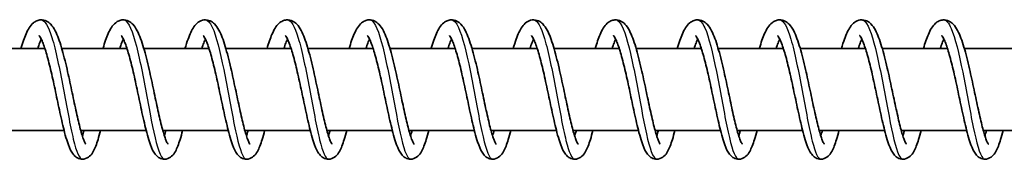
# Model space of a CAD drawing. Units: millimetres. Extents: x -16304 to 16840, y -2286 to 3939.
# Drawn here: x 13824 to 13944, y 2059 to 2076 of the extents above; entities that cross this region are included whole.
import ezdxf

# ---------------------------------------------------------------- set-up
doc = ezdxf.new("R2010")
doc.units = ezdxf.units.MM
doc.layers.add('Widoczne (ISO)', color=7, linetype='Continuous', lineweight=35)
doc.layers.add('Widoczne wąskie (ISO)', color=7, linetype='Continuous', lineweight=25)

msp = doc.modelspace()

# ---------------------------------------------------------------- linework, layer by layer
at = {"layer": 'Widoczne (ISO)'}
for p, q in [((13827.12, 2072.66), (13819.17, 2072.66)), ((13837.12, 2072.66), (13829.17, 2072.66)), ((13847.12, 2072.66), (13839.17, 2072.66)), ((13857.11, 2072.66), (13849.16, 2072.66)), ((13867.11, 2072.66), (13859.16, 2072.66)), ((13877.11, 2072.66), (13869.16, 2072.66)), ((13887.11, 2072.66), (13879.16, 2072.66)), ((13897.1, 2072.66), (13889.15, 2072.66)), ((13907.1, 2072.66), (13899.15, 2072.66)), ((13917.1, 2072.66), (13909.15, 2072.66)), ((13927.09, 2072.66), (13919.15, 2072.66)), ((13937.09, 2072.66), (13929.14, 2072.66)), ((13947.09, 2072.66), (13939.14, 2072.66)), ((13829.46, 2062.66), (13821.49, 2062.66)), ((13839.46, 2062.66), (13831.48, 2062.66)), ((13849.45, 2062.66), (13841.48, 2062.66)), ((13859.45, 2062.66), (13851.48, 2062.66)), ((13869.45, 2062.66), (13861.48, 2062.66)), ((13879.45, 2062.66), (13871.47, 2062.66)), ((13889.44, 2062.66), (13881.47, 2062.66)), ((13899.44, 2062.66), (13891.47, 2062.66)), ((13909.44, 2062.66), (13901.47, 2062.66)), ((13919.44, 2062.66), (13911.46, 2062.66)), ((13929.43, 2062.66), (13921.46, 2062.66)), ((13939.43, 2062.66), (13931.46, 2062.66)), ((13949.43, 2062.66), (13941.45, 2062.66))]:
    msp.add_line(p, q, dxfattribs=at)
for points, knots in [([(13824.19, 2072.66), (13824.19, 2072.66), (13824.19, 2072.66), (13824.39, 2073.35), (13824.6, 2073.95), (13825.06, 2075), (13825.31, 2075.45), (13825.84, 2075.89), (13825.98, 2075.98), (13826.28, 2076.1), (13826.44, 2076.14), (13826.85, 2076.17), (13827.1, 2076.11), (13827.51, 2075.91), (13827.68, 2075.77), (13828.04, 2075.39), (13828.21, 2075.13), (13828.65, 2074.27), (13828.9, 2073.58), (13829.37, 2071.98), (13829.6, 2071.08), (13830, 2069.31), (13830.19, 2068.43), (13830.55, 2066.74), (13830.72, 2065.91), (13831.05, 2064.39), (13831.22, 2063.68), (13831.52, 2062.49), (13831.67, 2061.98), (13831.87, 2061.45), (13831.93, 2061.31), (13832.02, 2061.12), (13832.06, 2061.06), (13832.09, 2061.01), (13832.1, 2061), (13832.1, 2061)], [374.603746, 374.603746, 374.603746, 374.603746, 374.605143, 374.605143, 374.870931, 374.870931, 375.165403, 375.165403, 375.253383, 375.253383, 375.33192, 375.33192, 375.452399, 375.452399, 375.568492, 375.568492, 375.749885, 375.749885, 376.072814, 376.072814, 376.377397, 376.377397, 376.641636, 376.641636, 376.895391, 376.895391, 377.142129, 377.142129, 377.379425, 377.379425, 377.485576, 377.485576, 377.574661, 377.574661, 377.620067, 377.620067, 377.620067, 377.620067]), ([(13834.19, 2072.66), (13834.19, 2072.67), (13834.2, 2072.69), (13834.4, 2073.39), (13834.61, 2073.99), (13835.07, 2075.03), (13835.32, 2075.47), (13835.86, 2075.91), (13836, 2075.99), (13836.29, 2076.11), (13836.45, 2076.14), (13836.85, 2076.17), (13837.1, 2076.11), (13837.51, 2075.9), (13837.68, 2075.77), (13838.04, 2075.39), (13838.21, 2075.12), (13838.65, 2074.26), (13838.9, 2073.55), (13839.38, 2071.95), (13839.6, 2071.05), (13840.01, 2069.28), (13840.19, 2068.4), (13840.55, 2066.71), (13840.72, 2065.88), (13841.06, 2064.37), (13841.22, 2063.66), (13841.53, 2062.47), (13841.68, 2061.97), (13841.87, 2061.44), (13841.93, 2061.31), (13842.02, 2061.12), (13842.06, 2061.06), (13842.09, 2061.01), (13842.09, 2061), (13842.09, 2061)], [379.502376, 379.502376, 379.502376, 379.502376, 379.508904, 379.508904, 379.774993, 379.774993, 380.07052, 380.07052, 380.155394, 380.155394, 380.232194, 380.232194, 380.352196, 380.352196, 380.46861, 380.46861, 380.651289, 380.651289, 380.975219, 380.975219, 381.279029, 381.279029, 381.543084, 381.543084, 381.796758, 381.796758, 382.043415, 382.043415, 382.28057, 382.28057, 382.38652, 382.38652, 382.475197, 382.475197, 382.518676, 382.518676, 382.518676, 382.518676]), ([(13844.18, 2072.66), (13844.3, 2073.07), (13844.43, 2073.46), (13844.77, 2074.4), (13844.99, 2074.9), (13845.43, 2075.52), (13845.59, 2075.71), (13846, 2076), (13846.24, 2076.11), (13846.76, 2076.18), (13847.04, 2076.13), (13847.47, 2075.93), (13847.64, 2075.8), (13848, 2075.43), (13848.17, 2075.18), (13848.61, 2074.36), (13848.85, 2073.7), (13849.32, 2072.14), (13849.55, 2071.23), (13849.97, 2069.45), (13850.15, 2068.58), (13850.51, 2066.88), (13850.69, 2066.05), (13851.02, 2064.51), (13851.18, 2063.8), (13851.49, 2062.58), (13851.64, 2062.06), (13851.84, 2061.51), (13851.9, 2061.36), (13852, 2061.15), (13852.04, 2061.08), (13852.08, 2061.02), (13852.09, 2061), (13852.09, 2061)], [384.400847, 384.400847, 384.400847, 384.400847, 384.561385, 384.561385, 384.840116, 384.840116, 384.986164, 384.986164, 385.112054, 385.112054, 385.244144, 385.244144, 385.357525, 385.357525, 385.532958, 385.532958, 385.850121, 385.850121, 386.158732, 386.158732, 386.423959, 386.423959, 386.678138, 386.678138, 386.925286, 386.925286, 387.163292, 387.163292, 387.270434, 387.270434, 387.36155, 387.36155, 387.416978, 387.416978, 387.416978, 387.416978]), ([(13854.18, 2072.66), (13854.37, 2073.32), (13854.57, 2073.9), (13855.02, 2074.94), (13855.26, 2075.39), (13855.78, 2075.85), (13855.93, 2075.96), (13856.24, 2076.09), (13856.4, 2076.14), (13856.82, 2076.17), (13857.08, 2076.11), (13857.49, 2075.91), (13857.66, 2075.78), (13858.02, 2075.41), (13858.19, 2075.14), (13858.63, 2074.3), (13858.88, 2073.62), (13859.35, 2072.03), (13859.58, 2071.13), (13859.98, 2069.36), (13860.17, 2068.48), (13860.53, 2066.79), (13860.7, 2065.95), (13861.04, 2064.43), (13861.2, 2063.72), (13861.51, 2062.52), (13861.66, 2062.01), (13861.85, 2061.47), (13861.91, 2061.33), (13862.01, 2061.13), (13862.04, 2061.07), (13862.08, 2061.01), (13862.09, 2061), (13862.09, 2061)], [389.299319, 389.299319, 389.299319, 389.299319, 389.555765, 389.555765, 389.84824, 389.84824, 389.942299, 389.942299, 390.024528, 390.024528, 390.145987, 390.145987, 390.261529, 390.261529, 390.440781, 390.440781, 390.761942, 390.761942, 391.067849, 391.067849, 391.332406, 391.332406, 391.5863, 391.5863, 391.833175, 391.833175, 392.07071, 392.07071, 392.177195, 392.177195, 392.266964, 392.266964, 392.31566, 392.31566, 392.31566, 392.31566]), ([(13864.18, 2072.66), (13864.18, 2072.66), (13864.18, 2072.66), (13864.38, 2073.35), (13864.59, 2073.95), (13865.05, 2075), (13865.3, 2075.45), (13865.83, 2075.89), (13865.97, 2075.98), (13866.27, 2076.1), (13866.43, 2076.14), (13866.84, 2076.17), (13867.09, 2076.11), (13867.5, 2075.91), (13867.66, 2075.77), (13868.03, 2075.39), (13868.2, 2075.13), (13868.64, 2074.27), (13868.89, 2073.58), (13869.36, 2071.98), (13869.59, 2071.08), (13869.99, 2069.31), (13870.18, 2068.43), (13870.54, 2066.74), (13870.71, 2065.91), (13871.04, 2064.39), (13871.21, 2063.68), (13871.51, 2062.49), (13871.66, 2061.98), (13871.86, 2061.45), (13871.92, 2061.31), (13872.01, 2061.12), (13872.05, 2061.06), (13872.08, 2061.01), (13872.09, 2061), (13872.09, 2061)], [394.197979, 394.197979, 394.197979, 394.197979, 394.199377, 394.199377, 394.465164, 394.465164, 394.759636, 394.759636, 394.847616, 394.847616, 394.926153, 394.926153, 395.046632, 395.046632, 395.162725, 395.162725, 395.344118, 395.344118, 395.667047, 395.667047, 395.97163, 395.97163, 396.235869, 396.235869, 396.489624, 396.489624, 396.736362, 396.736362, 396.973658, 396.973658, 397.07981, 397.07981, 397.168894, 397.168894, 397.2143, 397.2143, 397.2143, 397.2143]), ([(13874.18, 2072.66), (13874.18, 2072.67), (13874.19, 2072.69), (13874.39, 2073.39), (13874.6, 2073.99), (13875.06, 2075.03), (13875.31, 2075.47), (13875.85, 2075.91), (13875.99, 2075.99), (13876.28, 2076.11), (13876.44, 2076.14), (13876.84, 2076.17), (13877.09, 2076.11), (13877.5, 2075.9), (13877.67, 2075.77), (13878.03, 2075.39), (13878.2, 2075.12), (13878.64, 2074.26), (13878.89, 2073.55), (13879.36, 2071.95), (13879.59, 2071.05), (13880, 2069.28), (13880.18, 2068.4), (13880.54, 2066.71), (13880.71, 2065.88), (13881.05, 2064.37), (13881.21, 2063.66), (13881.51, 2062.47), (13881.66, 2061.97), (13881.86, 2061.44), (13881.92, 2061.31), (13882.01, 2061.12), (13882.04, 2061.06), (13882.08, 2061.01), (13882.08, 2061), (13882.08, 2061)], [399.096609, 399.096609, 399.096609, 399.096609, 399.103137, 399.103137, 399.369227, 399.369227, 399.664753, 399.664753, 399.749627, 399.749627, 399.826427, 399.826427, 399.946429, 399.946429, 400.062843, 400.062843, 400.245523, 400.245523, 400.569452, 400.569452, 400.873262, 400.873262, 401.137317, 401.137317, 401.390991, 401.390991, 401.637648, 401.637648, 401.874803, 401.874803, 401.980753, 401.980753, 402.06943, 402.06943, 402.112909, 402.112909, 402.112909, 402.112909]), ([(13884.17, 2072.66), (13884.29, 2073.07), (13884.42, 2073.46), (13884.76, 2074.4), (13884.98, 2074.9), (13885.41, 2075.52), (13885.58, 2075.71), (13885.99, 2076), (13886.22, 2076.11), (13886.75, 2076.18), (13887.03, 2076.13), (13887.46, 2075.93), (13887.63, 2075.8), (13887.99, 2075.43), (13888.16, 2075.18), (13888.6, 2074.36), (13888.84, 2073.7), (13889.31, 2072.14), (13889.54, 2071.23), (13889.95, 2069.45), (13890.14, 2068.58), (13890.5, 2066.88), (13890.68, 2066.05), (13891.01, 2064.51), (13891.17, 2063.8), (13891.48, 2062.58), (13891.63, 2062.06), (13891.83, 2061.51), (13891.89, 2061.36), (13891.99, 2061.15), (13892.03, 2061.08), (13892.07, 2061.02), (13892.08, 2061), (13892.08, 2061)], [403.99508, 403.99508, 403.99508, 403.99508, 404.155618, 404.155618, 404.434349, 404.434349, 404.580397, 404.580397, 404.706287, 404.706287, 404.838377, 404.838377, 404.951758, 404.951758, 405.127191, 405.127191, 405.444354, 405.444354, 405.752965, 405.752965, 406.018192, 406.018192, 406.272371, 406.272371, 406.519519, 406.519519, 406.757525, 406.757525, 406.864667, 406.864667, 406.955783, 406.955783, 407.011211, 407.011211, 407.011211, 407.011211]), ([(13894.17, 2072.66), (13894.36, 2073.32), (13894.56, 2073.9), (13895.01, 2074.94), (13895.25, 2075.39), (13895.77, 2075.85), (13895.92, 2075.96), (13896.23, 2076.09), (13896.39, 2076.14), (13896.81, 2076.17), (13897.07, 2076.11), (13897.48, 2075.91), (13897.65, 2075.78), (13898.01, 2075.41), (13898.18, 2075.14), (13898.62, 2074.3), (13898.87, 2073.62), (13899.34, 2072.03), (13899.56, 2071.13), (13899.97, 2069.36), (13900.16, 2068.48), (13900.52, 2066.79), (13900.69, 2065.95), (13901.03, 2064.43), (13901.19, 2063.72), (13901.5, 2062.52), (13901.65, 2062.01), (13901.84, 2061.47), (13901.9, 2061.33), (13902, 2061.13), (13902.03, 2061.07), (13902.07, 2061.01), (13902.08, 2061), (13902.08, 2061)], [408.893552, 408.893552, 408.893552, 408.893552, 409.149998, 409.149998, 409.442473, 409.442473, 409.536532, 409.536532, 409.618761, 409.618761, 409.74022, 409.74022, 409.855762, 409.855762, 410.035014, 410.035014, 410.356175, 410.356175, 410.662083, 410.662083, 410.926639, 410.926639, 411.180533, 411.180533, 411.427408, 411.427408, 411.664943, 411.664943, 411.771429, 411.771429, 411.861197, 411.861197, 411.909893, 411.909893, 411.909893, 411.909893]), ([(13904.17, 2072.66), (13904.17, 2072.66), (13904.17, 2072.66), (13904.37, 2073.35), (13904.57, 2073.95), (13905.04, 2075), (13905.28, 2075.45), (13905.82, 2075.89), (13905.96, 2075.98), (13906.26, 2076.1), (13906.42, 2076.14), (13906.82, 2076.17), (13907.08, 2076.11), (13907.49, 2075.91), (13907.65, 2075.77), (13908.02, 2075.39), (13908.19, 2075.13), (13908.63, 2074.27), (13908.88, 2073.58), (13909.35, 2071.98), (13909.57, 2071.08), (13909.98, 2069.31), (13910.17, 2068.43), (13910.53, 2066.74), (13910.7, 2065.91), (13911.03, 2064.39), (13911.19, 2063.68), (13911.5, 2062.49), (13911.65, 2061.98), (13911.85, 2061.45), (13911.91, 2061.31), (13912, 2061.12), (13912.03, 2061.06), (13912.07, 2061.01), (13912.07, 2061), (13912.07, 2061)], [413.792212, 413.792212, 413.792212, 413.792212, 413.79361, 413.79361, 414.059398, 414.059398, 414.353869, 414.353869, 414.44185, 414.44185, 414.520386, 414.520386, 414.640865, 414.640865, 414.756958, 414.756958, 414.938352, 414.938352, 415.26128, 415.26128, 415.565863, 415.565863, 415.830102, 415.830102, 416.083857, 416.083857, 416.330595, 416.330595, 416.567892, 416.567892, 416.674043, 416.674043, 416.763128, 416.763128, 416.808533, 416.808533, 416.808533, 416.808533]), ([(13914.16, 2072.66), (13914.17, 2072.67), (13914.17, 2072.69), (13914.38, 2073.39), (13914.58, 2073.99), (13915.05, 2075.03), (13915.3, 2075.47), (13915.84, 2075.91), (13915.98, 2075.99), (13916.27, 2076.11), (13916.43, 2076.14), (13916.83, 2076.17), (13917.08, 2076.11), (13917.49, 2075.9), (13917.66, 2075.77), (13918.02, 2075.39), (13918.19, 2075.12), (13918.63, 2074.26), (13918.88, 2073.55), (13919.35, 2071.95), (13919.58, 2071.05), (13919.98, 2069.28), (13920.17, 2068.4), (13920.53, 2066.71), (13920.7, 2065.88), (13921.03, 2064.37), (13921.2, 2063.66), (13921.5, 2062.47), (13921.65, 2061.97), (13921.85, 2061.44), (13921.91, 2061.31), (13922, 2061.12), (13922.03, 2061.06), (13922.07, 2061.01), (13922.07, 2061), (13922.07, 2061)], [418.690842, 418.690842, 418.690842, 418.690842, 418.69737, 418.69737, 418.96346, 418.96346, 419.258986, 419.258986, 419.34386, 419.34386, 419.42066, 419.42066, 419.540662, 419.540662, 419.657077, 419.657077, 419.839756, 419.839756, 420.163685, 420.163685, 420.467495, 420.467495, 420.73155, 420.73155, 420.985224, 420.985224, 421.231881, 421.231881, 421.469036, 421.469036, 421.574986, 421.574986, 421.663663, 421.663663, 421.707142, 421.707142, 421.707142, 421.707142]), ([(13924.16, 2072.66), (13924.28, 2073.07), (13924.41, 2073.46), (13924.75, 2074.4), (13924.97, 2074.9), (13925.4, 2075.52), (13925.57, 2075.71), (13925.98, 2076), (13926.21, 2076.11), (13926.74, 2076.18), (13927.02, 2076.13), (13927.45, 2075.93), (13927.62, 2075.8), (13927.98, 2075.43), (13928.15, 2075.18), (13928.58, 2074.36), (13928.83, 2073.7), (13929.3, 2072.14), (13929.53, 2071.23), (13929.94, 2069.45), (13930.13, 2068.58), (13930.49, 2066.88), (13930.67, 2066.05), (13931, 2064.51), (13931.16, 2063.8), (13931.47, 2062.58), (13931.62, 2062.06), (13931.82, 2061.51), (13931.88, 2061.36), (13931.98, 2061.15), (13932.02, 2061.08), (13932.06, 2061.02), (13932.07, 2061), (13932.07, 2061)], [423.589313, 423.589313, 423.589313, 423.589313, 423.749851, 423.749851, 424.028582, 424.028582, 424.17463, 424.17463, 424.30052, 424.30052, 424.432611, 424.432611, 424.545991, 424.545991, 424.721424, 424.721424, 425.038587, 425.038587, 425.347198, 425.347198, 425.612425, 425.612425, 425.866605, 425.866605, 426.113752, 426.113752, 426.351759, 426.351759, 426.4589, 426.4589, 426.550016, 426.550016, 426.605444, 426.605444, 426.605444, 426.605444]), ([(13934.16, 2072.66), (13934.35, 2073.32), (13934.55, 2073.9), (13935, 2074.94), (13935.24, 2075.39), (13935.76, 2075.85), (13935.9, 2075.96), (13936.22, 2076.09), (13936.38, 2076.14), (13936.8, 2076.17), (13937.06, 2076.11), (13937.47, 2075.91), (13937.64, 2075.78), (13938, 2075.41), (13938.17, 2075.14), (13938.61, 2074.3), (13938.85, 2073.62), (13939.33, 2072.03), (13939.55, 2071.13), (13939.96, 2069.36), (13940.15, 2068.48), (13940.51, 2066.79), (13940.68, 2065.95), (13941.01, 2064.43), (13941.18, 2063.72), (13941.48, 2062.52), (13941.64, 2062.01), (13941.83, 2061.47), (13941.89, 2061.33), (13941.98, 2061.13), (13942.02, 2061.07), (13942.06, 2061.01), (13942.07, 2061), (13942.07, 2061)], [428.487785, 428.487785, 428.487785, 428.487785, 428.744231, 428.744231, 429.036706, 429.036706, 429.130765, 429.130765, 429.212994, 429.212994, 429.334453, 429.334453, 429.449995, 429.449995, 429.629247, 429.629247, 429.950409, 429.950409, 430.256316, 430.256316, 430.520872, 430.520872, 430.774767, 430.774767, 431.021641, 431.021641, 431.259176, 431.259176, 431.365662, 431.365662, 431.45543, 431.45543, 431.504126, 431.504126, 431.504126, 431.504126]), ([(13833.9, 2062.66), (13833.8, 2062.26), (13833.69, 2061.89), (13833.41, 2060.97), (13833.24, 2060.49), (13832.89, 2059.88), (13832.76, 2059.68), (13832.39, 2059.36), (13832.15, 2059.22), (13831.65, 2059.14), (13831.41, 2059.17), (13831.04, 2059.32), (13830.9, 2059.42), (13830.62, 2059.67), (13830.5, 2059.83), (13830.19, 2060.35), (13830.02, 2060.76), (13829.74, 2061.6), (13829.63, 2061.99), (13829.33, 2063.13), (13829.14, 2063.97), (13828.77, 2065.66), (13828.59, 2066.53), (13828.24, 2068.2), (13828.06, 2069.04), (13827.7, 2070.57), (13827.52, 2071.29), (13827.17, 2072.52), (13827, 2073.05), (13826.76, 2073.63), (13826.69, 2073.79), (13826.57, 2074.02), (13826.51, 2074.1), (13826.44, 2074.2), (13826.42, 2074.23), (13826.41, 2074.23), (13826.41, 2074.23), (13826.41, 2074.23)], [353.442323, 353.442323, 353.442323, 353.442323, 353.598201, 353.598201, 353.871647, 353.871647, 354.01851, 354.01851, 354.146259, 354.146259, 354.252879, 354.252879, 354.340473, 354.340473, 354.461665, 354.461665, 354.709693, 354.709693, 354.881286, 354.881286, 355.170832, 355.170832, 355.433133, 355.433133, 355.684925, 355.684925, 355.929736, 355.929736, 356.165149, 356.165149, 356.271381, 356.271381, 356.363915, 356.363915, 356.441506, 356.441506, 356.451941, 356.451941, 356.451941, 356.451941]), ([(13843.89, 2062.66), (13843.79, 2062.26), (13843.69, 2061.89), (13843.41, 2060.97), (13843.23, 2060.49), (13842.89, 2059.88), (13842.75, 2059.68), (13842.39, 2059.36), (13842.15, 2059.22), (13841.65, 2059.14), (13841.4, 2059.17), (13841.03, 2059.32), (13840.89, 2059.42), (13840.62, 2059.67), (13840.5, 2059.83), (13840.18, 2060.35), (13840.02, 2060.76), (13839.74, 2061.6), (13839.63, 2061.99), (13839.33, 2063.13), (13839.14, 2063.97), (13838.77, 2065.66), (13838.59, 2066.53), (13838.24, 2068.2), (13838.06, 2069.04), (13837.7, 2070.57), (13837.52, 2071.29), (13837.17, 2072.52), (13837, 2073.05), (13836.76, 2073.63), (13836.69, 2073.79), (13836.56, 2074.02), (13836.51, 2074.1), (13836.44, 2074.2), (13836.42, 2074.23), (13836.41, 2074.23), (13836.41, 2074.23), (13836.41, 2074.23)], [348.580757, 348.580757, 348.580757, 348.580757, 348.736635, 348.736635, 349.01008, 349.01008, 349.156944, 349.156944, 349.284693, 349.284693, 349.391313, 349.391313, 349.478907, 349.478907, 349.600098, 349.600098, 349.848126, 349.848126, 350.01972, 350.01972, 350.309266, 350.309266, 350.571567, 350.571567, 350.823358, 350.823358, 351.068169, 351.068169, 351.303583, 351.303583, 351.409814, 351.409814, 351.502348, 351.502348, 351.57994, 351.57994, 351.590375, 351.590375, 351.590375, 351.590375]), ([(13853.89, 2062.66), (13853.79, 2062.26), (13853.69, 2061.89), (13853.41, 2060.97), (13853.23, 2060.49), (13852.89, 2059.88), (13852.75, 2059.68), (13852.38, 2059.36), (13852.15, 2059.22), (13851.65, 2059.14), (13851.4, 2059.17), (13851.03, 2059.32), (13850.89, 2059.42), (13850.61, 2059.67), (13850.5, 2059.83), (13850.18, 2060.35), (13850.02, 2060.76), (13849.74, 2061.6), (13849.63, 2061.99), (13849.33, 2063.13), (13849.14, 2063.97), (13848.77, 2065.66), (13848.59, 2066.53), (13848.23, 2068.2), (13848.05, 2069.04), (13847.7, 2070.57), (13847.52, 2071.29), (13847.17, 2072.52), (13846.99, 2073.05), (13846.76, 2073.63), (13846.68, 2073.79), (13846.56, 2074.02), (13846.51, 2074.1), (13846.44, 2074.2), (13846.41, 2074.23), (13846.41, 2074.23), (13846.41, 2074.23), (13846.41, 2074.23)], [343.719191, 343.719191, 343.719191, 343.719191, 343.875068, 343.875068, 344.148514, 344.148514, 344.295377, 344.295377, 344.423127, 344.423127, 344.529746, 344.529746, 344.617341, 344.617341, 344.738532, 344.738532, 344.98656, 344.98656, 345.158153, 345.158153, 345.447699, 345.447699, 345.710001, 345.710001, 345.961792, 345.961792, 346.206603, 346.206603, 346.442016, 346.442016, 346.548248, 346.548248, 346.640782, 346.640782, 346.718374, 346.718374, 346.728809, 346.728809, 346.728809, 346.728809]), ([(13863.89, 2062.66), (13863.79, 2062.26), (13863.69, 2061.89), (13863.4, 2060.97), (13863.23, 2060.49), (13862.88, 2059.88), (13862.75, 2059.68), (13862.38, 2059.36), (13862.14, 2059.22), (13861.64, 2059.14), (13861.4, 2059.17), (13861.03, 2059.32), (13860.89, 2059.42), (13860.61, 2059.67), (13860.49, 2059.83), (13860.18, 2060.35), (13860.01, 2060.76), (13859.74, 2061.6), (13859.62, 2061.99), (13859.33, 2063.13), (13859.13, 2063.97), (13858.77, 2065.66), (13858.59, 2066.53), (13858.23, 2068.2), (13858.05, 2069.04), (13857.7, 2070.57), (13857.52, 2071.29), (13857.17, 2072.52), (13856.99, 2073.05), (13856.75, 2073.63), (13856.68, 2073.79), (13856.56, 2074.02), (13856.51, 2074.1), (13856.43, 2074.2), (13856.41, 2074.23), (13856.4, 2074.23), (13856.4, 2074.23), (13856.4, 2074.23)], [338.857624, 338.857624, 338.857624, 338.857624, 339.013502, 339.013502, 339.286948, 339.286948, 339.433811, 339.433811, 339.56156, 339.56156, 339.66818, 339.66818, 339.755774, 339.755774, 339.876966, 339.876966, 340.124993, 340.124993, 340.296587, 340.296587, 340.586133, 340.586133, 340.848434, 340.848434, 341.100226, 341.100226, 341.345036, 341.345036, 341.58045, 341.58045, 341.686681, 341.686681, 341.779215, 341.779215, 341.856807, 341.856807, 341.867242, 341.867242, 341.867242, 341.867242]), ([(13873.89, 2062.66), (13873.78, 2062.26), (13873.68, 2061.89), (13873.4, 2060.97), (13873.22, 2060.49), (13872.88, 2059.88), (13872.75, 2059.68), (13872.38, 2059.36), (13872.14, 2059.22), (13871.64, 2059.14), (13871.39, 2059.17), (13871.03, 2059.32), (13870.88, 2059.42), (13870.61, 2059.67), (13870.49, 2059.83), (13870.18, 2060.35), (13870.01, 2060.76), (13869.73, 2061.6), (13869.62, 2061.99), (13869.32, 2063.13), (13869.13, 2063.97), (13868.76, 2065.66), (13868.58, 2066.53), (13868.23, 2068.2), (13868.05, 2069.04), (13867.69, 2070.57), (13867.51, 2071.29), (13867.16, 2072.52), (13866.99, 2073.05), (13866.75, 2073.63), (13866.68, 2073.79), (13866.56, 2074.02), (13866.5, 2074.1), (13866.43, 2074.2), (13866.41, 2074.23), (13866.4, 2074.23), (13866.4, 2074.23), (13866.4, 2074.23)], [333.996058, 333.996058, 333.996058, 333.996058, 334.151935, 334.151935, 334.425381, 334.425381, 334.572244, 334.572244, 334.699994, 334.699994, 334.806614, 334.806614, 334.894208, 334.894208, 335.015399, 335.015399, 335.263427, 335.263427, 335.43502, 335.43502, 335.724567, 335.724567, 335.986868, 335.986868, 336.238659, 336.238659, 336.48347, 336.48347, 336.718884, 336.718884, 336.825115, 336.825115, 336.917649, 336.917649, 336.995241, 336.995241, 337.005676, 337.005676, 337.005676, 337.005676]), ([(13883.88, 2062.66), (13883.78, 2062.26), (13883.68, 2061.89), (13883.4, 2060.97), (13883.22, 2060.49), (13882.88, 2059.88), (13882.74, 2059.68), (13882.37, 2059.36), (13882.14, 2059.22), (13881.64, 2059.14), (13881.39, 2059.17), (13881.02, 2059.32), (13880.88, 2059.42), (13880.61, 2059.67), (13880.49, 2059.83), (13880.17, 2060.35), (13880.01, 2060.76), (13879.73, 2061.6), (13879.62, 2061.99), (13879.32, 2063.13), (13879.13, 2063.97), (13878.76, 2065.66), (13878.58, 2066.53), (13878.22, 2068.2), (13878.05, 2069.04), (13877.69, 2070.57), (13877.51, 2071.29), (13877.16, 2072.52), (13876.98, 2073.05), (13876.75, 2073.63), (13876.68, 2073.79), (13876.55, 2074.02), (13876.5, 2074.1), (13876.43, 2074.2), (13876.4, 2074.23), (13876.4, 2074.23), (13876.4, 2074.23), (13876.4, 2074.23)], [329.134491, 329.134491, 329.134491, 329.134491, 329.290369, 329.290369, 329.563815, 329.563815, 329.710678, 329.710678, 329.838427, 329.838427, 329.945047, 329.945047, 330.032641, 330.032641, 330.153833, 330.153833, 330.401861, 330.401861, 330.573454, 330.573454, 330.863, 330.863, 331.125301, 331.125301, 331.377093, 331.377093, 331.621904, 331.621904, 331.857317, 331.857317, 331.963549, 331.963549, 332.056083, 332.056083, 332.133674, 332.133674, 332.144109, 332.144109, 332.144109, 332.144109]), ([(13893.88, 2062.66), (13893.78, 2062.26), (13893.68, 2061.89), (13893.4, 2060.97), (13893.22, 2060.49), (13892.88, 2059.88), (13892.74, 2059.68), (13892.37, 2059.36), (13892.14, 2059.22), (13891.64, 2059.14), (13891.39, 2059.17), (13891.02, 2059.32), (13890.88, 2059.42), (13890.6, 2059.67), (13890.49, 2059.83), (13890.17, 2060.35), (13890.01, 2060.76), (13889.73, 2061.6), (13889.62, 2061.99), (13889.32, 2063.13), (13889.13, 2063.97), (13888.76, 2065.66), (13888.58, 2066.53), (13888.22, 2068.2), (13888.04, 2069.04), (13887.69, 2070.57), (13887.51, 2071.29), (13887.16, 2072.52), (13886.98, 2073.05), (13886.74, 2073.63), (13886.67, 2073.79), (13886.55, 2074.02), (13886.5, 2074.1), (13886.43, 2074.2), (13886.4, 2074.23), (13886.4, 2074.23), (13886.4, 2074.23), (13886.4, 2074.23)], [324.272925, 324.272925, 324.272925, 324.272925, 324.428803, 324.428803, 324.702248, 324.702248, 324.849112, 324.849112, 324.976861, 324.976861, 325.083481, 325.083481, 325.171075, 325.171075, 325.292266, 325.292266, 325.540294, 325.540294, 325.711888, 325.711888, 326.001434, 326.001434, 326.263735, 326.263735, 326.515526, 326.515526, 326.760337, 326.760337, 326.995751, 326.995751, 327.101982, 327.101982, 327.194516, 327.194516, 327.272108, 327.272108, 327.282543, 327.282543, 327.282543, 327.282543]), ([(13903.88, 2062.66), (13903.78, 2062.26), (13903.67, 2061.89), (13903.39, 2060.97), (13903.22, 2060.49), (13902.87, 2059.88), (13902.74, 2059.68), (13902.37, 2059.36), (13902.13, 2059.22), (13901.63, 2059.14), (13901.39, 2059.17), (13901.02, 2059.32), (13900.88, 2059.42), (13900.6, 2059.67), (13900.48, 2059.83), (13900.17, 2060.35), (13900, 2060.76), (13899.73, 2061.6), (13899.61, 2061.99), (13899.31, 2063.13), (13899.12, 2063.97), (13898.75, 2065.66), (13898.57, 2066.53), (13898.22, 2068.2), (13898.04, 2069.04), (13897.68, 2070.57), (13897.5, 2071.29), (13897.15, 2072.52), (13896.98, 2073.05), (13896.74, 2073.63), (13896.67, 2073.79), (13896.55, 2074.02), (13896.5, 2074.1), (13896.42, 2074.2), (13896.4, 2074.23), (13896.39, 2074.23), (13896.39, 2074.23), (13896.39, 2074.23)], [319.411359, 319.411359, 319.411359, 319.411359, 319.567236, 319.567236, 319.840682, 319.840682, 319.987545, 319.987545, 320.115295, 320.115295, 320.221914, 320.221914, 320.309509, 320.309509, 320.4307, 320.4307, 320.678728, 320.678728, 320.850321, 320.850321, 321.139867, 321.139867, 321.402169, 321.402169, 321.65396, 321.65396, 321.898771, 321.898771, 322.134184, 322.134184, 322.240416, 322.240416, 322.33295, 322.33295, 322.410542, 322.410542, 322.420977, 322.420977, 322.420977, 322.420977]), ([(13913.88, 2062.66), (13913.77, 2062.26), (13913.67, 2061.89), (13913.39, 2060.97), (13913.21, 2060.49), (13912.87, 2059.88), (13912.73, 2059.68), (13912.37, 2059.36), (13912.13, 2059.22), (13911.63, 2059.14), (13911.38, 2059.17), (13911.01, 2059.32), (13910.87, 2059.42), (13910.6, 2059.67), (13910.48, 2059.83), (13910.16, 2060.35), (13910, 2060.76), (13909.72, 2061.6), (13909.61, 2061.99), (13909.31, 2063.13), (13909.12, 2063.97), (13908.75, 2065.66), (13908.57, 2066.53), (13908.22, 2068.2), (13908.04, 2069.04), (13907.68, 2070.57), (13907.5, 2071.29), (13907.15, 2072.52), (13906.98, 2073.05), (13906.74, 2073.63), (13906.67, 2073.79), (13906.55, 2074.02), (13906.49, 2074.1), (13906.42, 2074.2), (13906.4, 2074.23), (13906.39, 2074.23), (13906.39, 2074.23), (13906.39, 2074.23)], [314.549792, 314.549792, 314.549792, 314.549792, 314.70567, 314.70567, 314.979116, 314.979116, 315.125979, 315.125979, 315.253728, 315.253728, 315.360348, 315.360348, 315.447942, 315.447942, 315.569134, 315.569134, 315.817161, 315.817161, 315.988755, 315.988755, 316.278301, 316.278301, 316.540602, 316.540602, 316.792394, 316.792394, 317.037204, 317.037204, 317.272618, 317.272618, 317.378849, 317.378849, 317.471383, 317.471383, 317.548975, 317.548975, 317.55941, 317.55941, 317.55941, 317.55941]), ([(13923.87, 2062.66), (13923.77, 2062.26), (13923.67, 2061.89), (13923.39, 2060.97), (13923.21, 2060.49), (13922.87, 2059.88), (13922.73, 2059.68), (13922.36, 2059.36), (13922.13, 2059.22), (13921.63, 2059.14), (13921.38, 2059.17), (13921.01, 2059.32), (13920.87, 2059.42), (13920.6, 2059.67), (13920.48, 2059.83), (13920.16, 2060.35), (13920, 2060.76), (13919.72, 2061.6), (13919.61, 2061.99), (13919.31, 2063.13), (13919.12, 2063.97), (13918.75, 2065.66), (13918.57, 2066.53), (13918.21, 2068.2), (13918.03, 2069.04), (13917.68, 2070.57), (13917.5, 2071.29), (13917.15, 2072.52), (13916.97, 2073.05), (13916.74, 2073.63), (13916.66, 2073.79), (13916.54, 2074.02), (13916.49, 2074.1), (13916.42, 2074.2), (13916.39, 2074.23), (13916.39, 2074.23), (13916.39, 2074.23), (13916.39, 2074.23)], [309.688226, 309.688226, 309.688226, 309.688226, 309.844103, 309.844103, 310.117549, 310.117549, 310.264412, 310.264412, 310.392162, 310.392162, 310.498782, 310.498782, 310.586376, 310.586376, 310.707567, 310.707567, 310.955595, 310.955595, 311.127188, 311.127188, 311.416735, 311.416735, 311.679036, 311.679036, 311.930827, 311.930827, 312.175638, 312.175638, 312.411052, 312.411052, 312.517283, 312.517283, 312.609817, 312.609817, 312.687409, 312.687409, 312.697844, 312.697844, 312.697844, 312.697844]), ([(13933.87, 2062.66), (13933.77, 2062.26), (13933.67, 2061.89), (13933.38, 2060.97), (13933.21, 2060.49), (13932.86, 2059.88), (13932.73, 2059.68), (13932.36, 2059.36), (13932.12, 2059.22), (13931.63, 2059.14), (13931.38, 2059.17), (13931.01, 2059.32), (13930.87, 2059.42), (13930.59, 2059.67), (13930.48, 2059.83), (13930.16, 2060.35), (13930, 2060.76), (13929.72, 2061.6), (13929.61, 2061.99), (13929.31, 2063.13), (13929.11, 2063.97), (13928.75, 2065.66), (13928.57, 2066.53), (13928.21, 2068.2), (13928.03, 2069.04), (13927.68, 2070.57), (13927.5, 2071.29), (13927.15, 2072.52), (13926.97, 2073.05), (13926.73, 2073.63), (13926.66, 2073.79), (13926.54, 2074.02), (13926.49, 2074.1), (13926.42, 2074.2), (13926.39, 2074.23), (13926.39, 2074.23), (13926.38, 2074.23), (13926.38, 2074.23)], [304.826659, 304.826659, 304.826659, 304.826659, 304.982537, 304.982537, 305.255983, 305.255983, 305.402846, 305.402846, 305.530595, 305.530595, 305.637215, 305.637215, 305.724809, 305.724809, 305.846001, 305.846001, 306.094029, 306.094029, 306.265622, 306.265622, 306.555168, 306.555168, 306.817469, 306.817469, 307.069261, 307.069261, 307.314072, 307.314072, 307.549485, 307.549485, 307.655717, 307.655717, 307.748251, 307.748251, 307.825842, 307.825842, 307.836277, 307.836277, 307.836277, 307.836277]), ([(13943.87, 2062.66), (13943.77, 2062.26), (13943.66, 2061.89), (13943.38, 2060.97), (13943.21, 2060.49), (13942.86, 2059.88), (13942.73, 2059.68), (13942.36, 2059.36), (13942.12, 2059.22), (13941.62, 2059.14), (13941.38, 2059.17), (13941.01, 2059.32), (13940.87, 2059.42), (13940.59, 2059.67), (13940.47, 2059.83), (13940.16, 2060.35), (13939.99, 2060.76), (13939.71, 2061.6), (13939.6, 2061.99), (13939.3, 2063.13), (13939.11, 2063.97), (13938.74, 2065.66), (13938.56, 2066.53), (13938.21, 2068.2), (13938.03, 2069.04), (13937.67, 2070.57), (13937.49, 2071.29), (13937.14, 2072.52), (13936.97, 2073.05), (13936.73, 2073.63), (13936.66, 2073.79), (13936.54, 2074.02), (13936.48, 2074.1), (13936.41, 2074.2), (13936.39, 2074.23), (13936.38, 2074.23), (13936.38, 2074.23), (13936.38, 2074.23)], [299.965093, 299.965093, 299.965093, 299.965093, 300.120971, 300.120971, 300.394416, 300.394416, 300.54128, 300.54128, 300.669029, 300.669029, 300.775649, 300.775649, 300.863243, 300.863243, 300.984434, 300.984434, 301.232462, 301.232462, 301.404056, 301.404056, 301.693602, 301.693602, 301.955903, 301.955903, 302.207694, 302.207694, 302.452505, 302.452505, 302.687919, 302.687919, 302.79415, 302.79415, 302.886684, 302.886684, 302.964276, 302.964276, 302.974711, 302.974711, 302.974711, 302.974711]), ([(13826.68, 2073.8), (13826.61, 2073.67), (13826.54, 2073.51), (13826.4, 2073.13), (13826.32, 2072.9), (13826.24, 2072.66)], [356.9735685, 356.9735685, 356.9735685, 356.9735685, 357.0747426, 357.0747426, 357.1841854, 357.1841854, 357.1841854, 357.1841854]), ([(13836.68, 2073.8), (13836.61, 2073.67), (13836.54, 2073.51), (13836.39, 2073.13), (13836.31, 2072.9), (13836.23, 2072.66)], [352.1120021, 352.1120021, 352.1120021, 352.1120021, 352.2131762, 352.2131762, 352.322619, 352.322619, 352.322619, 352.322619]), ([(13846.67, 2073.8), (13846.61, 2073.67), (13846.54, 2073.51), (13846.39, 2073.13), (13846.31, 2072.9), (13846.23, 2072.66)], [347.2504357, 347.2504357, 347.2504357, 347.2504357, 347.3516098, 347.3516098, 347.4610526, 347.4610526, 347.4610526, 347.4610526]), ([(13856.67, 2073.8), (13856.61, 2073.67), (13856.54, 2073.51), (13856.39, 2073.13), (13856.31, 2072.9), (13856.23, 2072.66)], [342.3888693, 342.3888693, 342.3888693, 342.3888693, 342.4900434, 342.4900434, 342.5994862, 342.5994862, 342.5994862, 342.5994862]), ([(13866.67, 2073.8), (13866.6, 2073.67), (13866.53, 2073.51), (13866.39, 2073.13), (13866.31, 2072.9), (13866.23, 2072.66)], [337.5273029, 337.5273029, 337.5273029, 337.5273029, 337.6284771, 337.6284771, 337.7379198, 337.7379198, 337.7379198, 337.7379198]), ([(13876.67, 2073.8), (13876.6, 2073.67), (13876.53, 2073.51), (13876.38, 2073.13), (13876.3, 2072.9), (13876.22, 2072.66)], [332.6657365, 332.6657365, 332.6657365, 332.6657365, 332.7669107, 332.7669107, 332.8763534, 332.8763534, 332.8763534, 332.8763534]), ([(13886.66, 2073.8), (13886.6, 2073.67), (13886.53, 2073.51), (13886.38, 2073.13), (13886.3, 2072.9), (13886.22, 2072.66)], [327.8041701, 327.8041701, 327.8041701, 327.8041701, 327.9053443, 327.9053443, 328.014787, 328.014787, 328.014787, 328.014787]), ([(13896.66, 2073.8), (13896.6, 2073.67), (13896.53, 2073.51), (13896.38, 2073.13), (13896.3, 2072.9), (13896.22, 2072.66)], [322.9426037, 322.9426037, 322.9426037, 322.9426037, 323.0437779, 323.0437779, 323.1532206, 323.1532206, 323.1532206, 323.1532206]), ([(13906.66, 2073.8), (13906.59, 2073.67), (13906.52, 2073.51), (13906.37, 2073.13), (13906.3, 2072.9), (13906.22, 2072.66)], [318.0810373, 318.0810373, 318.0810373, 318.0810373, 318.1822115, 318.1822115, 318.2916542, 318.2916542, 318.2916542, 318.2916542]), ([(13916.66, 2073.8), (13916.59, 2073.67), (13916.52, 2073.51), (13916.37, 2073.13), (13916.29, 2072.9), (13916.21, 2072.66)], [313.2194709, 313.2194709, 313.2194709, 313.2194709, 313.3206451, 313.3206451, 313.4300878, 313.4300878, 313.4300878, 313.4300878]), ([(13926.65, 2073.8), (13926.59, 2073.67), (13926.52, 2073.51), (13926.37, 2073.13), (13926.29, 2072.9), (13926.21, 2072.66)], [308.3579045, 308.3579045, 308.3579045, 308.3579045, 308.4590787, 308.4590787, 308.5685214, 308.5685214, 308.5685214, 308.5685214]), ([(13936.65, 2073.8), (13936.58, 2073.67), (13936.51, 2073.51), (13936.37, 2073.13), (13936.29, 2072.9), (13936.21, 2072.66)], [303.4963381, 303.4963381, 303.4963381, 303.4963381, 303.5975123, 303.5975123, 303.706955, 303.706955, 303.706955, 303.706955]), ([(13831.68, 2062), (13831.71, 2062.09), (13831.74, 2062.2), (13831.8, 2062.41), (13831.84, 2062.53), (13831.87, 2062.66)], [378.2811462, 378.2811462, 378.2811462, 378.2811462, 378.3319332, 378.3319332, 378.3863431, 378.3863431, 378.3863431, 378.3863431]), ([(13851.67, 2062), (13851.7, 2062.07), (13851.72, 2062.15), (13851.79, 2062.37), (13851.83, 2062.51), (13851.87, 2062.66)], [388.0780045, 388.0780045, 388.0780045, 388.0780045, 388.1180372, 388.1180372, 388.1832184, 388.1832184, 388.1832184, 388.1832184]), ([(13861.67, 2062), (13861.7, 2062.09), (13861.73, 2062.18), (13861.79, 2062.4), (13861.83, 2062.52), (13861.86, 2062.66)], [392.9767223, 392.9767223, 392.9767223, 392.9767223, 393.0238857, 393.0238857, 393.0819256, 393.0819256, 393.0819256, 393.0819256]), ([(13871.67, 2062), (13871.7, 2062.09), (13871.73, 2062.2), (13871.79, 2062.41), (13871.83, 2062.53), (13871.86, 2062.66)], [397.8753793, 397.8753793, 397.8753793, 397.8753793, 397.9261664, 397.9261664, 397.9805762, 397.9805762, 397.9805762, 397.9805762]), ([(13891.66, 2062), (13891.69, 2062.07), (13891.71, 2062.15), (13891.77, 2062.37), (13891.82, 2062.51), (13891.86, 2062.66)], [407.6722376, 407.6722376, 407.6722376, 407.6722376, 407.7122703, 407.7122703, 407.7774515, 407.7774515, 407.7774515, 407.7774515]), ([(13901.66, 2062), (13901.69, 2062.09), (13901.72, 2062.18), (13901.78, 2062.4), (13901.82, 2062.52), (13901.85, 2062.66)], [412.5709554, 412.5709554, 412.5709554, 412.5709554, 412.6181188, 412.6181188, 412.6761588, 412.6761588, 412.6761588, 412.6761588]), ([(13911.66, 2062), (13911.69, 2062.09), (13911.72, 2062.2), (13911.78, 2062.41), (13911.82, 2062.53), (13911.85, 2062.66)], [417.4696124, 417.4696124, 417.4696124, 417.4696124, 417.5203995, 417.5203995, 417.5748093, 417.5748093, 417.5748093, 417.5748093]), ([(13931.65, 2062), (13931.68, 2062.07), (13931.7, 2062.15), (13931.76, 2062.37), (13931.8, 2062.51), (13931.85, 2062.66)], [427.2664707, 427.2664707, 427.2664707, 427.2664707, 427.3065034, 427.3065034, 427.3716846, 427.3716846, 427.3716846, 427.3716846]), ([(13941.65, 2062), (13941.68, 2062.09), (13941.71, 2062.18), (13941.77, 2062.4), (13941.81, 2062.52), (13941.84, 2062.66)], [432.1651885, 432.1651885, 432.1651885, 432.1651885, 432.2123519, 432.2123519, 432.2703919, 432.2703919, 432.2703919, 432.2703919])]:
    msp.add_open_spline(points, degree=3, knots=knots, dxfattribs=at)
for points in [[(13841.68, 2062), (13841.74, 2062.2), (13841.8, 2062.42), (13841.87, 2062.66)], [(13881.66, 2062), (13881.73, 2062.2), (13881.79, 2062.42), (13881.86, 2062.66)], [(13921.65, 2062), (13921.72, 2062.2), (13921.78, 2062.42), (13921.85, 2062.66)]]:
    msp.add_open_spline(points, degree=3, dxfattribs=at)
at = {"layer": 'Widoczne wąskie (ISO)'}
for points, knots in [([(13826.68, 2076.15), (13827.11, 2076.15), (13827.55, 2075.38), (13827.97, 2074.01), (13828.44, 2072.47), (13828.9, 2070.19), (13829.34, 2067.87), (13829.77, 2065.55), (13830.19, 2063.22), (13830.58, 2061.59), (13830.96, 2060.05), (13831.32, 2059.16), (13831.68, 2059.16)], [481.498069, 481.498069, 481.498069, 481.498069, 482.223795, 482.223795, 482.223795, 483.043904, 483.043904, 483.043904, 483.864012, 483.864012, 483.864012, 484.639662, 484.639662, 484.639662, 484.639662]), ([(13836.68, 2076.15), (13836.79, 2076.15), (13836.9, 2076.11), (13837, 2076.01), (13837.49, 2075.59), (13837.98, 2074.18), (13838.44, 2072.22), (13838.91, 2070.26), (13839.35, 2067.78), (13839.77, 2065.53), (13840.19, 2063.28), (13840.59, 2061.3), (13840.98, 2060.19), (13841.21, 2059.52), (13841.44, 2059.17), (13841.68, 2059.17)], [487.781254, 487.781254, 487.781254, 487.781254, 487.964555, 487.964555, 487.964555, 488.784663, 488.784663, 488.784663, 489.604772, 489.604772, 489.604772, 490.42488, 490.42488, 490.42488, 490.922847, 490.922847, 490.922847, 490.922847]), ([(13846.67, 2076.15), (13846.95, 2076.14), (13847.22, 2075.85), (13847.5, 2075.27), (13847.98, 2074.23), (13848.45, 2072.31), (13848.9, 2070.08), (13849.35, 2067.86), (13849.78, 2065.36), (13850.19, 2063.36), (13850.6, 2061.35), (13850.98, 2059.87), (13851.37, 2059.36), (13851.47, 2059.23), (13851.57, 2059.16), (13851.67, 2059.16)], [494.06444, 494.06444, 494.06444, 494.06444, 494.525422, 494.525422, 494.525422, 495.345531, 495.345531, 495.345531, 496.165639, 496.165639, 496.165639, 496.985748, 496.985748, 496.985748, 497.206032, 497.206032, 497.206032, 497.206032]), ([(13856.67, 2076.15), (13857.11, 2076.15), (13857.55, 2075.35), (13857.98, 2073.94), (13858.46, 2072.38), (13858.91, 2070.08), (13859.35, 2067.76), (13859.79, 2065.44), (13860.2, 2063.12), (13860.59, 2061.51), (13860.96, 2060.02), (13861.32, 2059.16), (13861.67, 2059.16)], [500.347625, 500.347625, 500.347625, 500.347625, 501.08629, 501.08629, 501.08629, 501.906399, 501.906399, 501.906399, 502.726507, 502.726507, 502.726507, 503.489218, 503.489218, 503.489218, 503.489218]), ([(13866.67, 2076.15), (13866.79, 2076.15), (13866.9, 2076.1), (13867.02, 2075.99), (13867.51, 2075.54), (13867.99, 2074.11), (13868.45, 2072.13), (13868.92, 2070.16), (13869.36, 2067.67), (13869.78, 2065.43), (13870.2, 2063.18), (13870.6, 2061.22), (13870.99, 2060.14), (13871.22, 2059.5), (13871.44, 2059.17), (13871.67, 2059.17)], [506.63081, 506.63081, 506.63081, 506.63081, 506.82705, 506.82705, 506.82705, 507.647158, 507.647158, 507.647158, 508.467267, 508.467267, 508.467267, 509.287375, 509.287375, 509.287375, 509.772403, 509.772403, 509.772403, 509.772403]), ([(13876.67, 2076.15), (13876.95, 2076.14), (13877.23, 2075.83), (13877.51, 2075.22), (13877.99, 2074.16), (13878.47, 2072.21), (13878.92, 2069.98), (13879.37, 2067.74), (13879.79, 2065.25), (13880.2, 2063.26), (13880.61, 2061.27), (13880.99, 2059.82), (13881.38, 2059.34), (13881.47, 2059.22), (13881.57, 2059.16), (13881.66, 2059.16)], [512.913996, 512.913996, 512.913996, 512.913996, 513.387918, 513.387918, 513.387918, 514.208026, 514.208026, 514.208026, 515.028135, 515.028135, 515.028135, 515.848243, 515.848243, 515.848243, 516.055588, 516.055588, 516.055588, 516.055588]), ([(13886.66, 2076.15), (13887.11, 2076.15), (13887.56, 2075.32), (13887.99, 2073.87), (13888.47, 2072.28), (13888.93, 2069.97), (13889.36, 2067.65), (13889.8, 2065.33), (13890.21, 2063.02), (13890.6, 2061.44), (13890.97, 2059.99), (13891.31, 2059.17), (13891.66, 2059.16)], [519.197181, 519.197181, 519.197181, 519.197181, 519.948786, 519.948786, 519.948786, 520.768894, 520.768894, 520.768894, 521.589003, 521.589003, 521.589003, 522.338774, 522.338774, 522.338774, 522.338774]), ([(13896.66, 2076.15), (13896.79, 2076.15), (13896.91, 2076.09), (13897.03, 2075.97), (13897.52, 2075.49), (13898.01, 2074.03), (13898.47, 2072.04), (13898.93, 2070.05), (13899.37, 2067.55), (13899.79, 2065.32), (13900.21, 2063.09), (13900.61, 2061.14), (13901, 2060.09), (13901.22, 2059.48), (13901.44, 2059.17), (13901.66, 2059.17)], [525.480366, 525.480366, 525.480366, 525.480366, 525.689545, 525.689545, 525.689545, 526.509654, 526.509654, 526.509654, 527.329762, 527.329762, 527.329762, 528.149871, 528.149871, 528.149871, 528.621959, 528.621959, 528.621959, 528.621959]), ([(13906.66, 2076.15), (13906.95, 2076.14), (13907.24, 2075.81), (13907.53, 2075.17), (13908.01, 2074.08), (13908.48, 2072.12), (13908.93, 2069.87), (13909.38, 2067.63), (13909.8, 2065.14), (13910.21, 2063.17), (13910.62, 2061.2), (13911, 2059.77), (13911.39, 2059.32), (13911.48, 2059.21), (13911.57, 2059.16), (13911.66, 2059.16)], [531.763552, 531.763552, 531.763552, 531.763552, 532.250413, 532.250413, 532.250413, 533.070522, 533.070522, 533.070522, 533.89063, 533.89063, 533.89063, 534.710739, 534.710739, 534.710739, 534.905144, 534.905144, 534.905144, 534.905144]), ([(13916.66, 2076.15), (13917.11, 2076.15), (13917.57, 2075.29), (13918.01, 2073.79), (13918.48, 2072.18), (13918.94, 2069.86), (13919.38, 2067.54), (13919.81, 2065.22), (13920.22, 2062.92), (13920.61, 2061.36), (13920.97, 2059.96), (13921.31, 2059.17), (13921.65, 2059.16)], [538.046737, 538.046737, 538.046737, 538.046737, 538.811281, 538.811281, 538.811281, 539.63139, 539.63139, 539.63139, 540.451498, 540.451498, 540.451498, 541.18833, 541.18833, 541.18833, 541.18833]), ([(13926.65, 2076.15), (13926.78, 2076.15), (13926.92, 2076.08), (13927.05, 2075.95), (13927.54, 2075.43), (13928.02, 2073.95), (13928.48, 2071.94), (13928.94, 2069.94), (13929.39, 2067.44), (13929.81, 2065.21), (13930.23, 2062.99), (13930.62, 2061.07), (13931.01, 2060.04), (13931.22, 2059.46), (13931.44, 2059.17), (13931.65, 2059.17)], [544.329922, 544.329922, 544.329922, 544.329922, 544.552041, 544.552041, 544.552041, 545.372149, 545.372149, 545.372149, 546.192258, 546.192258, 546.192258, 547.012366, 547.012366, 547.012366, 547.471515, 547.471515, 547.471515, 547.471515]), ([(13936.65, 2076.15), (13936.95, 2076.14), (13937.25, 2075.79), (13937.54, 2075.12), (13938.02, 2074), (13938.49, 2072.02), (13938.94, 2069.77), (13939.39, 2067.52), (13939.82, 2065.03), (13940.22, 2063.08), (13940.63, 2061.12), (13941.01, 2059.72), (13941.4, 2059.3), (13941.48, 2059.21), (13941.56, 2059.16), (13941.65, 2059.16)], [550.613108, 550.613108, 550.613108, 550.613108, 551.112909, 551.112909, 551.112909, 551.933017, 551.933017, 551.933017, 552.753126, 552.753126, 552.753126, 553.573234, 553.573234, 553.573234, 553.7547, 553.7547, 553.7547, 553.7547])]:
    msp.add_open_spline(points, degree=3, knots=knots, dxfattribs=at)

doc.saveas('drawing.dxf')
